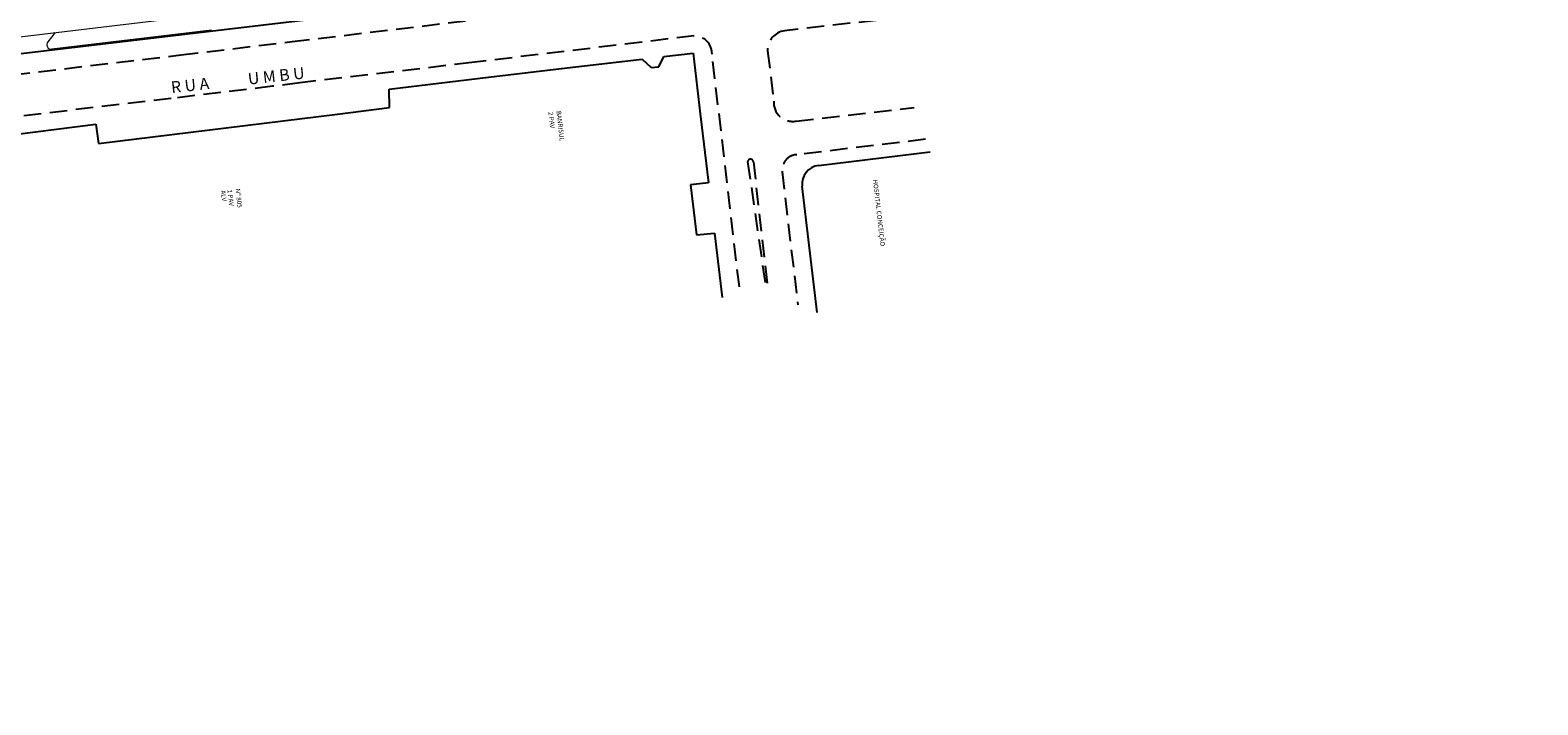
# Model space of a CAD drawing. Units: millimetres. Extents: x -184076 to 227392, y -1677511 to 1721144.
# Drawn here: x 184498 to 184822, y 1679673 to 1679818 of the extents above; entities that cross this region are included whole.
import ezdxf

# ---------------------------------------------------------------- set-up
doc = ezdxf.new("R2010")
doc.units = ezdxf.units.MM
doc.header["$LTSCALE"] = 15
doc.header["$MEASUREMENT"] = 0
doc.linetypes.add('HIDDEN', pattern=[0.375, 0.25, -0.125])
for name, color, linetype in [('A-RAMPAS', 7, 'Continuous'), ('TOP-ALINHAMENTO_EXISTENTE', 8, 'Continuous'), ('TOP-IDENTIFICAÇÃO_PRÉDIOS', 8, 'Continuous'), ('TOP-MEIO_FIO', 7, 'HIDDEN'), ('TOP-MENOR_POLIGONAL', 8, 'Continuous')]:
    doc.layers.add(name, color=color, linetype=linetype)
doc.layers.add('GEO-ALINHAMENTO', color=5, linetype='Continuous', lineweight=0)
doc.layers.add('GEO-MEIO-FIO', color=5, linetype='Continuous', lineweight=0)
doc.layers.get('0').off()
doc.styles.add('SANSSERIF', font='txt', dxfattribs={"height": 1})
doc.styles.add('SANSSERIFBOLD', font='txt', dxfattribs={"height": 1.5})
doc.styles.add('TIMESBOLDITALIC', font='txt', dxfattribs={"height": 2})

# ---------------------------------------------------------------- blocks, each defined once
blk = doc.blocks.new('IDENT')
at = {"style": 'SANSSERIFBOLD'}
blk.add_attdef('NÚMERODOPRÉDIO', (0, 0), '', height=1.25, dxfattribs=at)
at = {"color": 8}
for tag, p, height, style in [('TIPODECONSTRUÇÃO', (0, -1.74), 1, 'SANSSERIFBOLD'), ('NÚMERODEPAVIMENTOS', (0, -3.16), 1, 'SANSSERIFBOLD'), ('OBS1', (0, -5.92), 0.75, 'SANSSERIF'), ('OBS2', (0, -6.96), 0.75, 'SANSSERIF'), ('NÚMERODEPAVIMENTOS', (0, -4.58), 1, 'SANSSERIFBOLD')]:
    blk.add_attdef(tag, p, '', height=height, dxfattribs=dict(at, style=style))

msp = doc.modelspace()

# ---------------------------------------------------------------- linework, layer by layer
at = {"layer": 'A-RAMPAS'}
msp.add_circle((183242.806, 1676995.535), 44148.83, dxfattribs=at)
at = {"layer": 'GEO-ALINHAMENTO', "lineweight": 0}
msp.add_line((184474.416, 1679813.962), (184632.129, 1679832.805), dxfattribs=at)
at = {"layer": 'GEO-MEIO-FIO'}
for p, q in [((184502.89, 1679817.376), (184501.303, 1679815.371)), ((184536.536, 1679817.859), (184502.204, 1679813.757))]:
    msp.add_line(p, q, dxfattribs=at)
msp.add_arc((184502.087, 1679814.75), 1, 141.64038, 276.73818, dxfattribs=at)
at = {"layer": 'TOP-ALINHAMENTO_EXISTENTE'}
for p, q in [((184612.976, 1679809.769), (184629.067, 1679811.66)), ((184629.067, 1679811.661), (184630.995, 1679809.805)), ((184632.64, 1679810.016), (184633.761, 1679812.208)), ((184633.761, 1679812.208), (184640.039, 1679812.909)), ((184640.039, 1679812.909), (184641.56, 1679799.85)), ((184574.662, 1679805.201), (184596.048, 1679807.728)), ((184596.048, 1679807.728), (184612.976, 1679809.767)), ((184630.995, 1679809.805), (184632.64, 1679810.018)), ((184574.77, 1679801.247), (184574.662, 1679805.201)), ((184563.606, 1679799.827), (184574.77, 1679801.247)), ((184486.873, 1679794.539), (184511.642, 1679797.635)), ((184511.642, 1679797.635), (184512.181, 1679793.54)), ((184512.181, 1679793.54), (184563.606, 1679799.827)), ((184641.56, 1679799.85), (184643.33, 1679785.051)), ((184666.966, 1679788.809), (184690.959, 1679791.721)), ((184643.33, 1679785.051), (184639.487, 1679784.61)), ((184639.487, 1679784.61), (184640.77, 1679773.873)), ((184666.677, 1679757.221), (184663.476, 1679784.37)), ((184640.77, 1679773.873), (184644.602, 1679774.279)), ((184644.602, 1679774.279), (184646.303, 1679760.39))]:
    msp.add_line(p, q, dxfattribs=at)
msp.add_arc((184667.448, 1679784.838), 4, 96.92037, 186.72472, dxfattribs=at)
at = {"layer": 'TOP-MEIO_FIO'}
for p, q in [((184690.574, 1679821.244), (184659.698, 1679817.719)), ((184640.235, 1679816.635), (184592.444, 1679810.901)), ((184592.444, 1679810.901), (184555.495, 1679806.537)), ((184644.105, 1679812.735), (184644.036, 1679813.251)), ((184649.976, 1679762.728), (184644.105, 1679812.735)), ((184656.036, 1679813.411), (184657.371, 1679802.637)), ((184549.645, 1679805.794), (184527.841, 1679803.197)), ((184555.495, 1679806.537), (184549.645, 1679805.794)), ((184527.841, 1679803.197), (184493.385, 1679799.137)), ((184662.186, 1679798.327), (184687.561, 1679801.217)), ((184689.996, 1679794.414), (184662.303, 1679791.109)), ((184651.752, 1679789.593), (184655.686, 1679762.437)), ((184652.987, 1679789.579), (184656.035, 1679762.803)), ((184659.178, 1679787.565), (184659.184, 1679787.46)), ((184659.184, 1679787.46), (184662.54, 1679758.84))]:
    msp.add_line(p, q, dxfattribs=at)
msp.add_lwpolyline([(184455.638, 1679803.785), (184493.724, 1679808.26), (184529.913, 1679812.546), (184553.869, 1679815.408), (184600.29, 1679820.951), (184638.726, 1679825.563, 0.3988099), (184642.142, 1679828.901), (184638.493, 1679860.266), (184625.539, 1679969.737), (184619.054, 1680026.108), (184612.876, 1680079.172), (184607.729, 1680122.856)], format="xyb", dxfattribs=at)
for centre, radius, start, end in [((184660.234, 1679813.553), 4.201, 97.33047, 181.93697), ((184640.327, 1679812.913), 3.724, 5.21292, 91.42281), ((184661.422, 1679802.317), 4.063, 175.49226, 280.83313), ((184662.454, 1679787.826), 3.286, 92.62225, 184.55596), ((184652.369, 1679789.529), 0.62, 4.62771, 174.15123)]:
    msp.add_arc(centre, radius, start, end, dxfattribs=at)
at = {"layer": 'TOP-MENOR_POLIGONAL'}
msp.add_lwpolyline([(184453.313, 1680097.835), (184470.791, 1679947.862), (184440.043, 1679944.21), (184441.075, 1679935.471), (184471.81, 1679939.121), (184476.379, 1679899.917), (184445.737, 1679896.008), (184447.797, 1679878.57), (184452.771, 1679879.163), (184478.416, 1679882.435), (184485.372, 1679822.747), (184454.818, 1679819.132), (184456.108, 1679808.208), (184638.069, 1679829.74), (184586.135, 1680274.418)], dxfattribs=at)

# ---------------------------------------------------------------- block references
at = {"layer": 'TOP-IDENTIFICAÇÃO_PRÉDIOS'}
ref = msp.add_blockref('IDENT', (184610.646, 1679800.455), dxfattribs=dict(at, rotation=276.5105555556003))
ref.add_attrib('NÚMERODOPRÉDIO', 'BANRISUL', (184610.646, 1679800.455), dxfattribs={"layer": '0', "height": 1, "rotation": 276.51056, "style": 'SANSSERIFBOLD'})
ref.add_attrib('TIPODECONSTRUÇÃO', '2 PAV', (184608.919, 1679800.257), dxfattribs={"layer": '0', "height": 1, "rotation": 276.51056, "style": 'SANSSERIFBOLD'})
ref = msp.add_blockref('IDENT', (184678.689, 1679785.737), dxfattribs=dict(at, rotation=276.5105555556003))
ref.add_attrib('NÚMERODOPRÉDIO', 'HOSPITAL CONCEIÇÃO', (184678.689, 1679785.737), dxfattribs={"layer": '0', "height": 1, "rotation": 276.51056, "style": 'SANSSERIFBOLD'})
ref = msp.add_blockref('IDENT', (184541.646, 1679783.752), dxfattribs=dict(at, rotation=276.5105555556003))
ref.add_attrib('NÚMERODOPRÉDIO', 'Nº 805', (184541.646, 1679783.752), dxfattribs={"layer": '0', "height": 1, "rotation": 276.51056, "style": 'SANSSERIFBOLD'})
ref.add_attrib('TIPODECONSTRUÇÃO', '1 PAV', (184539.919, 1679783.555), dxfattribs={"layer": '0', "height": 1, "rotation": 276.51056, "style": 'SANSSERIFBOLD'})
ref.add_attrib('NÚMERODEPAVIMENTOS', 'ALV', (184538.506, 1679783.394), dxfattribs={"layer": '0', "color": 8, "height": 1, "rotation": 276.51056, "style": 'SANSSERIFBOLD'})

# ---------------------------------------------------------------- texts
at = {"layer": 'TOP-MEIO_FIO', "style": 'TIMESBOLDITALIC'}
msp.add_text('R U A           U M B U', height=2.5, rotation=6.26663, dxfattribs=at).set_placement((184527.939, 1679804.329))

doc.saveas('drawing.dxf')
